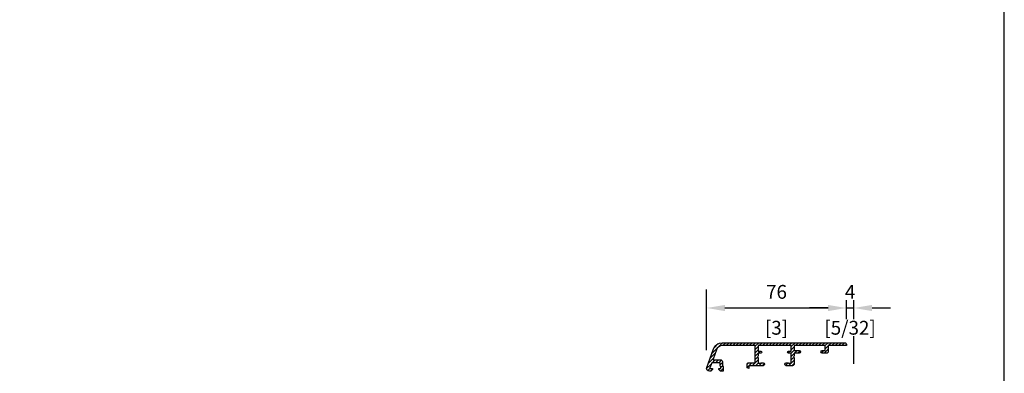
# Model space of a CAD drawing. Units: millimetres. Extents: x 13 to 203, y 2 to 289.
# Drawn here: x 95 to 202, y 77 to 115 of the extents above; entities that cross this region are included whole.
import ezdxf

# ---------------------------------------------------------------- set-up
doc = ezdxf.new("R2010")
doc.units = ezdxf.units.MM
doc.header["$PDMODE"] = 35
doc.layers.add('EN_ALU', color=142, linetype='Continuous')
doc.layers.add('EN_MAß', color=14, linetype='Continuous')
doc.styles.add('Dim', font='simplex.shx', dxfattribs={"width": 0.65})
doc.dimstyles.new('EN_Bemaßung_02', dxfattribs={"dimtxt": 1.5, "dimasz": 2, "dimexe": 2, "dimexo": 2, "dimgap": 1, "dimtad": 1, "dimdec": 0, "dimdsep": 46, "dimtxsty": 'Dim', "dimcen": 0, "dimdle": 1, "dimclrd": 256, "dimclre": 256, "dimclrt": 142, "dimadec": 1, "dimazin": 0, "dimtfac": 0.7, "dimtdec": 0, "dimtix": 1, "dimtmove": 0, "dimatfit": 3, "dimfxl": 1, "dimtvp": 2, "dimtfill": 1, "dimtolj": 1, "dimtzin": 0, "dimlwd": -1, "dimlwe": -1, "dimarcsym": 0})

# ---------------------------------------------------------------- blocks, each defined once
blk = doc.blocks.new('*D230')
at = {"layer": 'Defpoints', "color": 0, "ltscale": 0.1, "transparency": 16777216}
for p in [(184.52, 83.97), (184.52, 80.04), (169.32, 77.4)]:
    blk.add_point(p, dxfattribs=at)
at = {"layer": 'EN_MAß', "ltscale": 0.1, "transparency": 16777216}
for p, q in [((169.32, 79.4), (169.32, 85.97)), ((184.52, 82.04), (184.52, 85.97)), ((171.32, 83.97), (182.52, 83.97))]:
    blk.add_line(p, q, dxfattribs=at)
for points in [[(171.32, 84.3), (171.32, 83.63), (169.32, 83.97)], [(182.52, 84.3), (182.52, 83.63), (184.52, 83.97)]]:
    blk.add_solid(points, dxfattribs=at)
at = {"layer": 'EN_MAß', "color": 142, "ltscale": 0.1, "transparency": 16777216, "char_height": 1.5, "attachment_point": 5, "style": 'Dim', "bg_fill": 3, "box_fill_scale": 1.1, "bg_fill_color": 256, "bg_fill_true_color": 13158600, "bg_fill_transparency": 0}
for s, insert in [('\\A1;76', (176.92, 85.72)), ('\\A1;[3]', (176.92, 81.82))]:
    blk.add_mtext(s, dxfattribs=dict(at, insert=insert))
blk = doc.blocks.new('*D232')
at = {"layer": 'Defpoints', "color": 0, "ltscale": 0.1, "transparency": 16777216}
for p in [(185.32, 83.97), (184.52, 80.04), (185.32, 75.92)]:
    blk.add_point(p, dxfattribs=at)
at = {"layer": 'EN_MAß', "ltscale": 0.1, "transparency": 16777216}
for p, q in [((184.52, 82.04), (184.52, 85.97)), ((185.32, 77.92), (185.32, 85.97)), ((182.52, 83.97), (180.52, 83.97)), ((184.52, 83.97), (185.32, 83.97)), ((187.32, 83.97), (189.32, 83.97))]:
    blk.add_line(p, q, dxfattribs=at)
for points in [[(182.52, 84.3), (182.52, 83.63), (184.52, 83.97)], [(187.32, 84.3), (187.32, 83.63), (185.32, 83.97)]]:
    blk.add_solid(points, dxfattribs=at)
at = {"layer": 'EN_MAß', "color": 142, "ltscale": 0.1, "transparency": 16777216, "char_height": 1.5, "attachment_point": 5, "style": 'Dim', "bg_fill": 3, "box_fill_scale": 1.1, "bg_fill_color": 256, "bg_fill_true_color": 13158600, "bg_fill_transparency": 0}
for s, insert in [('\\A1;4', (184.92, 85.72)), ('\\A1;[5/32]', (184.92, 81.82))]:
    blk.add_mtext(s, dxfattribs=dict(at, insert=insert))

msp = doc.modelspace()

# ---------------------------------------------------------------- hatches: boundary and pattern name
at = {"layer": 'EN_ALU'}
h = msp.add_hatch(dxfattribs=at)
h.set_pattern_fill('ANSI31', color=256, scale=0.4, style=0)
h.set_pattern_definition([(45, (-22618.69335, -18713.67439), (-0.1796051224, 0.1796051224), [])])
h.paths.add_polyline_path([(174.603, 79.883), (174.603, 78.023), (173.923, 78.023, 0.4142136), (173.723, 77.823), (173.723, 77.476), (173.923, 77.383), (173.923, 77.703), (175.463, 77.703, 1), (175.463, 78.023), (175.243, 78.023, 0.4142136), (175.223, 78.003, -0.4142136), (175.203, 77.983), (174.923, 77.983), (174.923, 78.504), (174.843, 78.643), (174.923, 78.781), (174.923, 79.063), (175.223, 79.063, 1), (175.223, 79.263), (174.923, 79.263), (174.923, 79.883), (178.523, 79.883), (178.523, 79.263), (178.223, 79.263, 1), (178.223, 79.063), (178.523, 79.063), (178.523, 77.983), (178.243, 77.983, -0.4142136), (178.223, 78.003, 0.4142136), (178.203, 78.023), (177.983, 78.023, 1), (177.983, 77.703), (178.643, 77.703, 0.4142136), (178.843, 77.903), (178.843, 78.504), (178.763, 78.643), (178.843, 78.781), (178.843, 79.063), (179.383, 79.063, 1), (179.383, 79.363), (178.843, 79.363), (178.843, 79.883), (182.223, 79.883), (182.223, 79.363), (181.903, 79.363, 1), (181.903, 79.063), (182.343, 79.063, 0.4142136), (182.543, 79.263), (182.543, 79.882), (184.523, 79.882), (184.523, 80.043, 0.4142136), (184.363, 80.203), (171.023, 80.203, 0.3152988), (170.083, 79.545), (169.341, 77.505, 0.5205671), (169.623, 77.103), (169.763, 77.103), (169.963, 77.303), (169.963, 77.383), (169.73, 77.383, -0.5178602), (169.673, 77.463), (169.871, 78.023), (170.803, 78.023), (170.803, 77.698), (170.883, 77.56), (170.883, 77.383), (170.643, 77.383), (170.643, 77.303), (170.843, 77.103), (171.063, 77.103, 0.4142136), (171.123, 77.163), (171.123, 77.624), (171.043, 77.763), (171.043, 78.143, 0.4142136), (170.843, 78.343), (170.072, 78.343, -0.5205671), (170.016, 78.423), (170.384, 79.435, -0.3152988), (171.023, 79.883)])

# ---------------------------------------------------------------- linework, layer by layer
msp.add_lwpolyline([(178.223, 78.003, 0.4142136), (178.243, 77.983), (178.523, 77.983), (178.523, 79.063), (178.223, 79.063, -1), (178.223, 79.263), (178.523, 79.263), (178.523, 79.883), (174.923, 79.883), (174.923, 79.263), (175.223, 79.263, -1), (175.223, 79.063), (174.923, 79.063), (174.923, 78.781), (174.843, 78.643), (174.923, 78.504), (174.923, 77.983), (175.203, 77.983, 0.4142136), (175.223, 78.003, -0.4142136), (175.243, 78.023), (175.463, 78.023, -1), (175.463, 77.703), (173.923, 77.703), (173.923, 77.383), (173.723, 77.476), (173.723, 77.823, -0.4142136), (173.923, 78.023), (174.603, 78.023), (174.603, 79.883), (171.023, 79.883, 0.3152988), (170.384, 79.435), (170.016, 78.423, 0.5205671), (170.072, 78.343), (170.843, 78.343, -0.4142136), (171.043, 78.143), (171.043, 77.763), (171.123, 77.624), (171.123, 77.163, -0.4142136), (171.063, 77.103), (170.843, 77.103), (170.643, 77.303), (170.643, 77.383), (170.883, 77.383), (170.883, 77.56), (170.803, 77.698), (170.803, 78.023), (169.871, 78.023), (169.673, 77.463, 0.5178602), (169.73, 77.383), (169.963, 77.383), (169.963, 77.303), (169.763, 77.103), (169.623, 77.103, -0.5205671), (169.341, 77.505), (170.083, 79.545, -0.3152988), (171.023, 80.203), (184.363, 80.203, -0.4142136), (184.523, 80.043), (184.523, 79.882), (182.543, 79.882), (182.543, 79.263, -0.4142136), (182.343, 79.063), (181.903, 79.063, -1), (181.903, 79.363), (182.223, 79.363), (182.223, 79.883), (178.843, 79.883), (178.843, 79.363), (179.383, 79.363, -1), (179.383, 79.063), (178.843, 79.063), (178.843, 78.781), (178.763, 78.643), (178.843, 78.504), (178.843, 77.903, -0.4142136), (178.643, 77.703), (177.983, 77.703, -1), (177.983, 78.023), (178.203, 78.023, -0.4142136)], format="xyb", close=True, dxfattribs=at)

# ---------------------------------------------------------------- next in the draw order: dimensions: what is measured, and where the dimension line sits
at = {"layer": 'EN_MAß', "ltscale": 0.1}
dim = msp.add_linear_dim(base=(184.523, 83.966), p1=(169.323, 77.403), p2=(184.523, 80.043), dimstyle='EN_Bemaßung_02', override={"dimscale": 1, "dimlfac": 5, "dimpost": '\\X', "dimtix": 1, "dimtofl": 1, "dimtmove": 0, "dimatfit": 3}, dxfattribs=at)
dim.commit()
dim.dimension.update_dxf_attribs({"geometry": '*D230', "text_midpoint": (176.923, 83.966)})

# ---------------------------------------------------------------- next in the draw order: dimensions: what is measured, and where the dimension line sits
dim = msp.add_linear_dim(base=(185.323, 83.966), p1=(184.523, 80.043), p2=(185.323, 75.921), dimstyle='EN_Bemaßung_02', override={"dimscale": 1, "dimlfac": 5, "dimpost": '\\X', "dimtix": 1, "dimtofl": 1, "dimtmove": 0, "dimatfit": 3}, dxfattribs=at)
dim.commit()
dim.dimension.update_dxf_attribs({"geometry": '*D232', "text_midpoint": (184.923, 83.966)})

# ---------------------------------------------------------------- next in the draw order: linework, layer by layer
msp.add_lwpolyline([(13.689, 1.854), (201.689, 1.854), (201.689, 288.854), (13.689, 288.854)], close=True)

doc.saveas('drawing.dxf')
